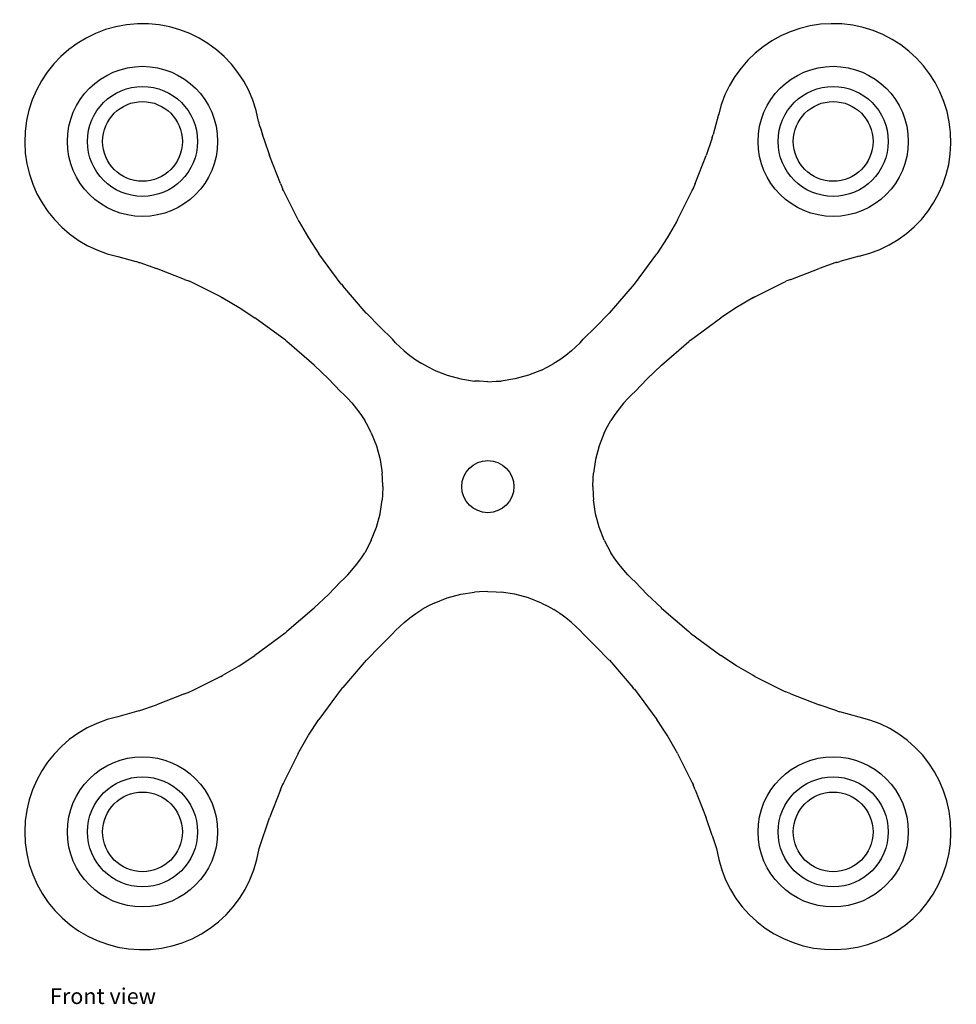
# Model space of a CAD drawing. Units: inches. Extents: x 4.8 to 26.2, y 0.1 to 12.7.
# Drawn here: x 4.8 to 16.6, y 0.1 to 12.4 of the extents above; entities that cross this region are included whole.
import ezdxf

# ---------------------------------------------------------------- set-up
doc = ezdxf.new("R2010")
doc.units = ezdxf.units.IN
doc.header["$MEASUREMENT"] = 0
doc.layers.add('Edges', color=7, linetype='Continuous')
doc.styles.get("Standard").update_dxf_attribs({"font": 'verdana.ttf'})

# ---------------------------------------------------------------- blocks, each defined once
blk = doc.blocks.new('spider fitting fr')
at = {"layer": 'Edges'}
for p, q in [((22.327, 11.242), (22.257, 10.988)), ((16.58, 11.068), (16.609, 10.988)), ((16.62, 10.95), (16.609, 10.988)), ((16.62, 10.949), (16.62, 10.95)), ((16.62, 10.949), (16.623, 10.937)), ((16.623, 10.937), (16.695, 10.726)), ((22.243, 10.937), (22.171, 10.726)), ((22.246, 10.949), (22.243, 10.937)), ((22.246, 10.95), (22.257, 10.988)), ((22.246, 10.949), (22.246, 10.95)), ((16.833, 10.374), (16.695, 10.726)), ((22.033, 10.374), (22.171, 10.726)), ((16.833, 10.374), (16.857, 10.311)), ((16.858, 10.31), (16.857, 10.311)), ((16.858, 10.31), (16.859, 10.308)), ((16.869, 10.287), (16.859, 10.308)), ((17.053, 9.92), (16.869, 10.287)), ((21.813, 9.92), (21.997, 10.287)), ((21.997, 10.287), (22.007, 10.308)), ((22.008, 10.31), (22.007, 10.308)), ((22.008, 10.31), (22.009, 10.311)), ((22.033, 10.374), (22.009, 10.311)), ((17.053, 9.92), (17.064, 9.899)), ((17.066, 9.895), (17.064, 9.899)), ((17.066, 9.895), (17.186, 9.692)), ((21.8, 9.895), (21.68, 9.692)), ((21.8, 9.895), (21.802, 9.899)), ((21.813, 9.92), (21.802, 9.899)), ((17.186, 9.692), (17.315, 9.493)), ((21.68, 9.692), (21.551, 9.493)), ((14.792, 9.459), (15.018, 9.396)), ((15.055, 9.385), (15.018, 9.396)), ((17.595, 9.113), (17.315, 9.493)), ((21.271, 9.113), (21.551, 9.493)), ((23.811, 9.385), (23.849, 9.396)), ((24.091, 9.463), (23.849, 9.396)), ((15.057, 9.385), (15.055, 9.385)), ((15.057, 9.385), (15.068, 9.382)), ((15.068, 9.382), (15.279, 9.31)), ((15.631, 9.172), (15.279, 9.31)), ((23.235, 9.172), (23.587, 9.31)), ((23.798, 9.382), (23.587, 9.31)), ((23.809, 9.385), (23.798, 9.382)), ((23.809, 9.385), (23.811, 9.385)), ((15.631, 9.172), (15.694, 9.148)), ((15.695, 9.147), (15.694, 9.148)), ((15.695, 9.147), (15.697, 9.146)), ((15.718, 9.136), (15.697, 9.146)), ((23.148, 9.136), (23.169, 9.146)), ((23.171, 9.147), (23.169, 9.146)), ((23.171, 9.147), (23.172, 9.148)), ((23.235, 9.172), (23.172, 9.148)), ((16.086, 8.952), (15.718, 9.136)), ((17.597, 9.111), (17.595, 9.113)), ((17.597, 9.111), (17.614, 9.091)), ((17.909, 8.749), (17.614, 9.091)), ((20.957, 8.749), (21.271, 9.113)), ((22.78, 8.952), (23.148, 9.136)), ((16.086, 8.952), (16.107, 8.942)), ((16.111, 8.939), (16.107, 8.942)), ((16.111, 8.939), (16.314, 8.819)), ((22.755, 8.939), (22.553, 8.819)), ((22.755, 8.939), (22.76, 8.942)), ((22.78, 8.952), (22.76, 8.942)), ((16.314, 8.819), (16.512, 8.691)), ((22.553, 8.819), (22.354, 8.691)), ((16.894, 8.408), (16.512, 8.691)), ((17.909, 8.749), (17.912, 8.748)), ((17.912, 8.748), (18.081, 8.572)), ((20.954, 8.748), (20.785, 8.572)), ((20.957, 8.749), (20.954, 8.748)), ((21.974, 8.41), (22.354, 8.691)), ((18.081, 8.572), (18.238, 8.421)), ((20.785, 8.572), (20.628, 8.421)), ((16.894, 8.408), (16.914, 8.391)), ((18.277, 8.378), (18.238, 8.421)), ((20.589, 8.378), (20.628, 8.421)), ((21.972, 8.408), (21.952, 8.391)), ((21.972, 8.408), (21.974, 8.41)), ((17.256, 8.097), (16.914, 8.391)), ((18.277, 8.378), (18.328, 8.326)), ((18.328, 8.326), (18.384, 8.276)), ((20.538, 8.326), (20.483, 8.276)), ((20.589, 8.378), (20.538, 8.326)), ((21.609, 8.094), (21.952, 8.391)), ((18.384, 8.276), (18.455, 8.217)), ((18.455, 8.217), (18.529, 8.164)), ((18.529, 8.164), (18.604, 8.116)), ((20.337, 8.164), (20.262, 8.116)), ((20.411, 8.217), (20.337, 8.164)), ((20.483, 8.276), (20.411, 8.217)), ((17.256, 8.097), (17.257, 8.094)), ((17.257, 8.094), (17.433, 7.924)), ((18.68, 8.073), (18.604, 8.116)), ((18.76, 8.034), (18.68, 8.073)), ((18.76, 8.034), (18.924, 7.969)), ((20.107, 8.034), (19.943, 7.969)), ((20.107, 8.034), (20.186, 8.073)), ((20.186, 8.073), (20.262, 8.116)), ((21.609, 8.094), (21.433, 7.924)), ((17.433, 7.924), (17.584, 7.767)), ((18.924, 7.969), (19.093, 7.924)), ((19.093, 7.924), (19.267, 7.896)), ((19.773, 7.924), (19.599, 7.896)), ((19.943, 7.969), (19.773, 7.924)), ((21.433, 7.924), (21.282, 7.767)), ((19.327, 7.893), (19.267, 7.896)), ((19.433, 7.888), (19.327, 7.893)), ((19.433, 7.888), (19.539, 7.893)), ((19.539, 7.893), (19.599, 7.896)), ((17.627, 7.728), (17.584, 7.767)), ((17.627, 7.728), (17.679, 7.677)), ((17.679, 7.677), (17.729, 7.622)), ((21.187, 7.677), (21.137, 7.622)), ((21.239, 7.728), (21.187, 7.677)), ((21.239, 7.728), (21.282, 7.767)), ((17.729, 7.622), (17.788, 7.55)), ((17.788, 7.55), (17.841, 7.477)), ((21.078, 7.55), (21.025, 7.477)), ((21.137, 7.622), (21.078, 7.55)), ((17.841, 7.477), (17.889, 7.401)), ((21.025, 7.477), (20.977, 7.401)), ((17.933, 7.325), (17.889, 7.401)), ((17.972, 7.246), (17.933, 7.325)), ((20.894, 7.246), (20.933, 7.325)), ((20.933, 7.325), (20.977, 7.401)), ((17.972, 7.246), (18.036, 7.082)), ((20.894, 7.246), (20.83, 7.082)), ((18.036, 7.082), (18.082, 6.912)), ((20.83, 7.082), (20.785, 6.912)), ((18.082, 6.912), (18.109, 6.739)), ((20.785, 6.912), (20.757, 6.739)), ((18.112, 6.678), (18.109, 6.739)), ((18.117, 6.572), (18.112, 6.678)), ((20.749, 6.572), (20.754, 6.678)), ((20.754, 6.678), (20.757, 6.739)), ((18.117, 6.572), (18.112, 6.466)), ((20.749, 6.572), (20.754, 6.466)), ((18.112, 6.466), (18.109, 6.406)), ((20.754, 6.466), (20.757, 6.406)), ((18.082, 6.232), (18.109, 6.406)), ((20.785, 6.232), (20.757, 6.406)), ((18.036, 6.063), (18.082, 6.232)), ((20.83, 6.063), (20.785, 6.232)), ((17.972, 5.899), (18.036, 6.063)), ((20.894, 5.899), (20.83, 6.063)), ((17.933, 5.819), (17.889, 5.743)), ((17.972, 5.899), (17.933, 5.819)), ((20.894, 5.899), (20.933, 5.819)), ((20.933, 5.819), (20.977, 5.743)), ((17.841, 5.668), (17.889, 5.743)), ((21.025, 5.668), (20.977, 5.743)), ((17.729, 5.523), (17.788, 5.594)), ((17.788, 5.594), (17.841, 5.668)), ((21.078, 5.594), (21.025, 5.668)), ((21.137, 5.523), (21.078, 5.594)), ((17.627, 5.416), (17.679, 5.467)), ((17.679, 5.467), (17.729, 5.523)), ((21.187, 5.467), (21.137, 5.523)), ((21.239, 5.416), (21.187, 5.467)), ((17.433, 5.22), (17.584, 5.377)), ((17.627, 5.416), (17.584, 5.377)), ((21.239, 5.416), (21.282, 5.377)), ((21.433, 5.22), (21.282, 5.377)), ((17.257, 5.051), (17.433, 5.22)), ((18.924, 5.175), (19.093, 5.221)), ((19.093, 5.221), (19.267, 5.248)), ((19.327, 5.251), (19.267, 5.248)), ((19.433, 5.256), (19.327, 5.251)), ((19.433, 5.256), (19.539, 5.251)), ((19.539, 5.251), (19.599, 5.248)), ((19.773, 5.221), (19.599, 5.248)), ((19.943, 5.175), (19.773, 5.221)), ((21.609, 5.051), (21.433, 5.22)), ((18.68, 5.072), (18.604, 5.029)), ((18.76, 5.111), (18.68, 5.072)), ((18.76, 5.111), (18.924, 5.175)), ((20.107, 5.111), (19.943, 5.175)), ((20.107, 5.111), (20.186, 5.072)), ((20.186, 5.072), (20.262, 5.029)), ((17.256, 5.048), (16.914, 4.753)), ((17.256, 5.048), (17.257, 5.051)), ((18.455, 4.927), (18.529, 4.98)), ((18.529, 4.98), (18.604, 5.029)), ((20.337, 4.98), (20.262, 5.029)), ((20.411, 4.927), (20.337, 4.98)), ((21.61, 5.048), (21.609, 5.051)), ((21.61, 5.048), (21.952, 4.753)), ((18.277, 4.766), (18.328, 4.818)), ((18.328, 4.818), (18.384, 4.869)), ((18.384, 4.869), (18.455, 4.927)), ((20.483, 4.869), (20.411, 4.927)), ((20.538, 4.818), (20.483, 4.869)), ((20.589, 4.766), (20.538, 4.818)), ((16.892, 4.734), (16.512, 4.454)), ((16.892, 4.734), (16.894, 4.736)), ((16.894, 4.736), (16.914, 4.753)), ((18.081, 4.572), (18.238, 4.724)), ((18.277, 4.766), (18.238, 4.724)), ((20.589, 4.766), (20.628, 4.724)), ((20.785, 4.572), (20.628, 4.724)), ((21.972, 4.736), (21.952, 4.753)), ((21.972, 4.736), (21.974, 4.734)), ((21.974, 4.734), (22.354, 4.454)), ((17.912, 4.397), (18.081, 4.572)), ((20.954, 4.397), (20.785, 4.572)), ((16.314, 4.325), (16.512, 4.454)), ((22.553, 4.325), (22.354, 4.454)), ((16.111, 4.206), (16.314, 4.325)), ((17.909, 4.395), (17.614, 4.053)), ((17.909, 4.395), (17.912, 4.397)), ((20.957, 4.395), (20.954, 4.397)), ((20.957, 4.395), (21.252, 4.053)), ((22.755, 4.206), (22.553, 4.325)), ((16.086, 4.192), (16.107, 4.203)), ((16.111, 4.206), (16.107, 4.203)), ((22.755, 4.206), (22.76, 4.203)), ((22.78, 4.192), (22.76, 4.203)), ((16.086, 4.192), (15.718, 4.008)), ((22.78, 4.192), (23.148, 4.008)), ((15.631, 3.972), (15.279, 3.834)), ((15.631, 3.972), (15.694, 3.996)), ((15.695, 3.998), (15.694, 3.996)), ((15.695, 3.998), (15.697, 3.998)), ((15.718, 4.008), (15.697, 3.998)), ((17.595, 4.031), (17.315, 3.651)), ((17.595, 4.031), (17.597, 4.033)), ((17.597, 4.033), (17.614, 4.053)), ((21.269, 4.033), (21.252, 4.053)), ((21.269, 4.033), (21.271, 4.031)), ((21.271, 4.031), (21.551, 3.651)), ((23.148, 4.008), (23.169, 3.998)), ((23.171, 3.998), (23.169, 3.998)), ((23.171, 3.998), (23.172, 3.996)), ((23.235, 3.972), (23.172, 3.996)), ((23.235, 3.972), (23.587, 3.834)), ((15.068, 3.763), (15.279, 3.834)), ((23.798, 3.763), (23.587, 3.834)), ((15.055, 3.759), (14.792, 3.685)), ((15.057, 3.759), (15.055, 3.759)), ((15.057, 3.759), (15.068, 3.763)), ((23.809, 3.759), (23.798, 3.763)), ((23.809, 3.759), (23.811, 3.759)), ((23.811, 3.759), (23.849, 3.748)), ((24.091, 3.681), (23.849, 3.748)), ((17.186, 3.453), (17.315, 3.651)), ((21.68, 3.453), (21.551, 3.651)), ((17.066, 3.25), (17.186, 3.453)), ((21.8, 3.25), (21.68, 3.453)), ((17.053, 3.225), (16.869, 2.857)), ((17.053, 3.225), (17.064, 3.246)), ((17.066, 3.25), (17.064, 3.246)), ((21.8, 3.25), (21.802, 3.246)), ((21.813, 3.225), (21.802, 3.246)), ((21.813, 3.225), (21.997, 2.857)), ((16.869, 2.857), (16.859, 2.836)), ((21.997, 2.857), (22.007, 2.836)), ((16.833, 2.77), (16.695, 2.418)), ((16.833, 2.77), (16.857, 2.833)), ((16.858, 2.835), (16.857, 2.833)), ((16.858, 2.835), (16.859, 2.836)), ((22.008, 2.835), (22.007, 2.836)), ((22.008, 2.835), (22.009, 2.833)), ((22.033, 2.77), (22.009, 2.833)), ((22.033, 2.77), (22.171, 2.418)), ((16.564, 2.031), (16.695, 2.418)), ((22.243, 2.208), (22.171, 2.418)), ((22.246, 2.196), (22.243, 2.208)), ((22.246, 2.196), (22.246, 2.194)), ((22.246, 2.194), (22.302, 2.031))]:
    blk.add_line(p, q, dxfattribs=at)
for centre, radius in [((15.102, 10.903), 0.942), ((23.764, 10.903), 0.942), ((15.102, 10.903), 0.69), ((23.764, 10.903), 0.69), ((15.102, 10.903), 0.5), ((23.764, 10.903), 0.5), ((19.433, 6.572), 0.327), ((15.102, 2.241), 0.942), ((23.764, 2.241), 0.942), ((15.102, 2.241), 0.69), ((23.764, 2.241), 0.69), ((15.102, 2.241), 0.5), ((23.764, 2.241), 0.5)]:
    blk.add_circle(centre, radius, dxfattribs=at)
for centre, radius, start, end in [((15.102, 10.903), 1.477, 9.7813, 257.8826), ((23.764, 10.903), 1.477, 282.8143, 167.1857), ((17.05, 11.239), 0.5, 189.7813, 199.9568), ((15.102, 2.241), 1.477, 102.1174, 351.8214), ((23.764, 2.241), 1.477, 188.1786, 77.1857)]:
    blk.add_arc(centre, radius, start, end, dxfattribs=at)

msp = doc.modelspace()

# ---------------------------------------------------------------- block references
msp.add_blockref('spider fitting fr', (-8.74, 0))

# ---------------------------------------------------------------- texts
msp.add_text('Front view', height=0.1985).set_placement((5.202, 0.081))

doc.saveas('drawing.dxf')
